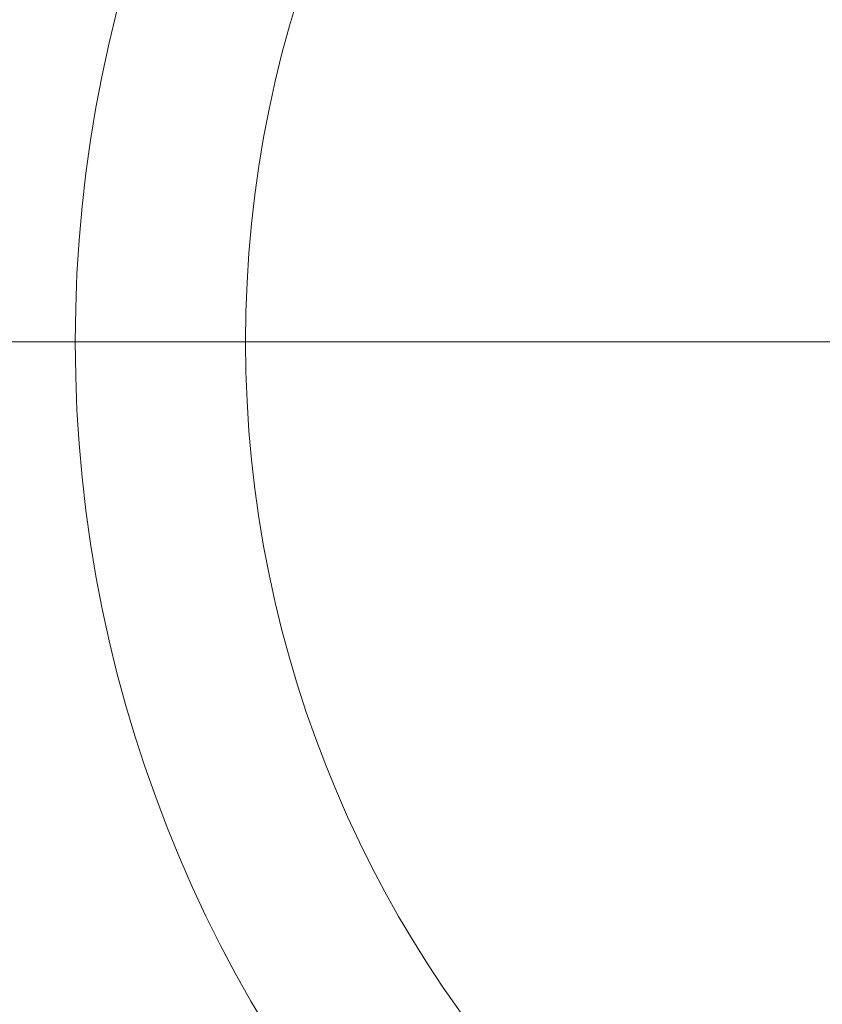
# Model space of a CAD drawing. Units: millimetres. Extents: x 37434 to 44677, y 13787 to 21021.
# Drawn here: x 41664 to 41676, y 18448 to 18463 of the extents above; entities that cross this region are included whole.
import ezdxf

# ---------------------------------------------------------------- set-up
doc = ezdxf.new("R2010")
doc.units = ezdxf.units.MM
doc.header["$LTSCALE"] = 700
doc.layers.add('HAGS-DIM', color=7, linetype='Continuous')
doc.styles.add('HAGS-DIM', font='txt.shx', dxfattribs={"height": 200})
doc.dimstyles.new('HAGS-DIM2', dxfattribs={"dimtxt": 200, "dimasz": 250, "dimexe": 200, "dimexo": 500, "dimgap": 50, "dimtad": 0, "dimdec": 1, "dimlfac": 0.001, "dimzin": 0, "dimdsep": 46, "dimtxsty": 'HAGS-DIM', "dimblk1": 'CLOSED', "dimblk2": 'CLOSED', "dimsah": 1, "dimcen": 2.5, "dimse1": 1, "dimse2": 1, "dimclrd": 2, "dimclre": 2, "dimclrt": 7, "dimadec": 0, "dimazin": 0, "dimtfac": 1, "dimtdec": 1, "dimtix": 1, "dimtmove": 0, "dimatfit": 3, "dimldrblk": 'CLOSED', "dimfxl": 1, "dimtolj": 1, "dimtzin": 0, "dimarcsym": 0})

# ---------------------------------------------------------------- blocks, each defined once
blk = doc.blocks.new('_CLOSED')
at = {"color": 0, "linetype": 'ByBlock'}
for p, q in [((-1, 0.166667), (0, 0)), ((-1, 0.166667), (-1, -0.166667)), ((0, 0), (-1, -0.166667)), ((0, 0), (-1, 0))]:
    blk.add_line(p, q, dxfattribs=at)
blk = doc.blocks.new('*D46')
at = {"layer": 'Defpoints', "color": 0, "transparency": 16777216}
for p in [(41700.414, 19178.447), (37840.657, 16606.879), (41700.414, 16606.879)]:
    blk.add_point(p, dxfattribs=at)
at = {"layer": 'HAGS-DIM', "color": 2, "lineweight": -2, "transparency": 16777216}
for p, q in [((37840.657, 18928.447), (37840.657, 18189.882)), ((37840.657, 16856.879), (37840.657, 17689.882))]:
    blk.add_line(p, q, dxfattribs=at)
at = {"layer": 'HAGS-DIM', "color": 2, "lineweight": -2, "transparency": 16777216, "xscale": 250, "yscale": 250, "zscale": 250}
for p, rotation in [((37840.657, 19178.447), 90), ((37840.657, 16606.879), 270)]:
    blk.add_blockref('_CLOSED', p, dxfattribs=dict(at, rotation=rotation))
at = {"layer": 'HAGS-DIM', "color": 7, "transparency": 16777216, "insert": (37840.657, 17939.882), "char_height": 200, "attachment_point": 5, "rotation": 90, "style": 'HAGS-DIM'}
blk.add_mtext('\\A1;2.6', dxfattribs=at)
blk = doc.blocks.new('A$C2DDC085C')
at = {"color": 0, "linetype": 'Continuous', "lineweight": 0}
for p, q in [((33477.551, 22658.317), (33459.145, 22658.317)), ((33477.551, 22658.317), (33459.145, 22658.317)), ((33492.917, 22658.317), (33477.551, 22658.317)), ((33492.917, 22658.317), (33477.551, 22658.317))]:
    blk.add_line(p, q, dxfattribs=at)
for radius, start, end in [(20.5, 90, 270), (20.5, 90, 270), (17.865, 0, 180), (17.865, 0, 180), (17.865, 180, 0), (17.865, 180, 0)]:
    blk.add_arc((33495.417, 22658.317), radius, start, end, dxfattribs=at)

msp = doc.modelspace()

# ---------------------------------------------------------------- block references
msp.add_blockref('A$C2DDC085C', (8189.47, -4200.48))

# ---------------------------------------------------------------- dimensions: what is measured, and where the dimension line sits
at = {"layer": 'HAGS-DIM'}
dim = msp.add_linear_dim(base=(37840.657, 16606.879), p1=(41700.414, 19178.447), p2=(41700.414, 16606.879), angle=90, dimstyle='HAGS-DIM2', dxfattribs=at)
dim.commit()
dim.dimension.update_dxf_attribs({"geometry": '*D46', "text_midpoint": (37840.657, 17939.882), "dimtype": 160})

doc.saveas('drawing.dxf')
